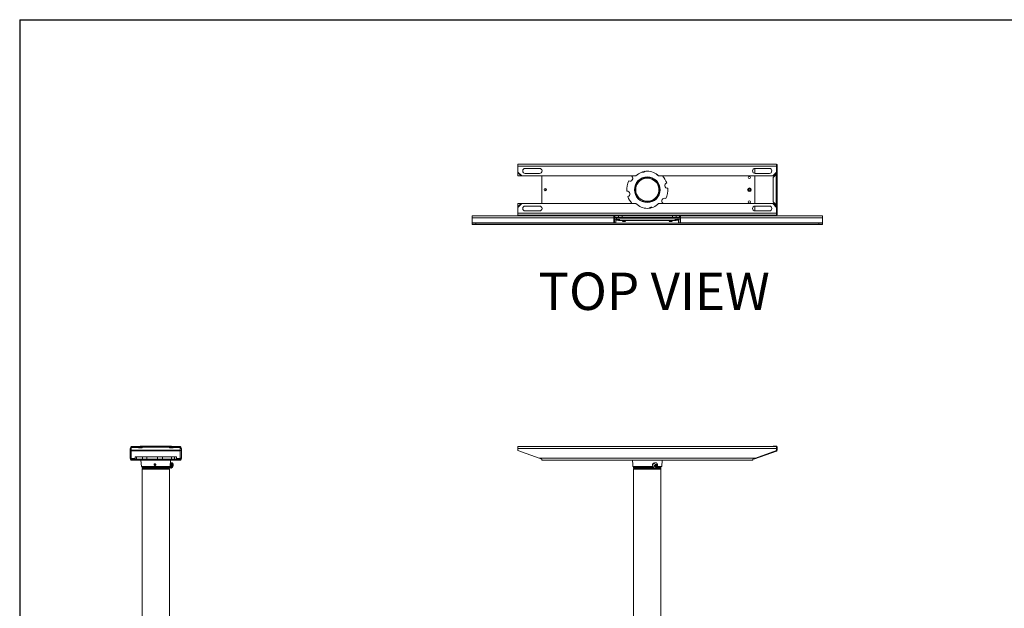
# Model space of a CAD drawing. Units: inches. Extents: x 1 to 164, y 0 to 102.
# Drawn here: x 1 to 69, y 62 to 102 of the extents above; entities that cross this region are included whole.
import ezdxf
from ezdxf.enums import TextEntityAlignment as Align

# ---------------------------------------------------------------- set-up
doc = ezdxf.new("R2010")
doc.units = ezdxf.units.IN
doc.header["$MEASUREMENT"] = 0
doc.layers.add('LAYER0', color=7, linetype='Continuous')
doc.styles.add('SLDTEXTSTYLE0', font='TXT', dxfattribs={"width": 0.75})

# ---------------------------------------------------------------- blocks, each defined once
blk = doc.blocks.new('Block3')
at = {"color": 7, "linetype": 'Continuous', "lineweight": 30}
for q in [(163.729, 102.484), (0.529, 0.484)]:
    blk.add_line((0.529, 102.484), q, dxfattribs=at)
at = {"color": 7, "linetype": 'Continuous', "lineweight": 0, "style": 'SLDTEXTSTYLE0', "width": 0.75}
blk.add_attdef('AUTOATTR1', text='', height=1.146, dxfattribs=at).set_placement((160.436, 1.087), align=Align.BOTTOM_LEFT)
at = {"color": 7, "linetype": 'Continuous', "lineweight": 0}
for tag in ['AUTOATTR0', 'AUTOATTR2', 'AUTOATTR3']:
    blk.add_attdef(tag, (0, 0), '', height=1, dxfattribs=at)

msp = doc.modelspace()

# ---------------------------------------------------------------- linework, layer by layer
at = {"color": 7, "linetype": 'Continuous', "lineweight": 15}
for p, q in [((35.217, 92.427), (35.217, 92.285)), ((35.217, 92.427), (53.217, 92.427)), ((35.217, 92.285), (53.217, 92.285)), ((35.217, 91.876), (35.217, 92.285)), ((35.217, 91.876), (35.489, 91.605)), ((35.217, 91.855), (35.217, 91.876)), ((35.467, 91.605), (35.217, 91.855)), ((35.217, 91.834), (35.217, 91.855)), ((35.717, 92.126), (36.717, 92.126)), ((52.717, 92.126), (51.717, 92.126)), ((53.217, 91.876), (52.946, 91.605)), ((52.967, 91.605), (53.215, 91.852)), ((53.209, 91.735), (53.209, 91.847)), ((53.213, 92.285), (53.217, 92.33)), ((53.217, 92.285), (53.217, 92.427)), ((53.217, 92.396), (53.247, 92.396)), ((53.247, 92.33), (53.217, 92.33)), ((53.217, 91.876), (53.217, 92.285)), ((53.23, 92.228), (53.217, 92.228)), ((53.217, 91.855), (53.217, 91.876)), ((53.23, 91.735), (53.23, 92.228)), ((53.247, 92.33), (53.247, 92.396)), ((53.247, 92.33), (53.247, 88.962)), ((35.217, 91.834), (35.217, 91.605)), ((35.446, 91.605), (35.217, 91.834)), ((35.217, 91.605), (35.446, 91.605)), ((35.467, 91.605), (35.446, 91.605)), ((35.489, 91.605), (35.467, 91.605)), ((35.489, 91.605), (43.432, 91.605)), ((36.717, 91.782), (35.717, 91.782)), ((36.873, 89.687), (36.873, 91.605)), ((43.131, 91.58), (43.153, 91.605)), ((45.003, 91.605), (52.946, 91.605)), ((51.717, 91.782), (52.717, 91.782)), ((52.946, 91.605), (52.967, 91.605)), ((52.967, 91.605), (52.989, 91.605)), ((52.988, 91.5), (53.188, 91.701)), ((52.988, 89.792), (52.988, 91.5)), ((52.989, 91.605), (53.209, 91.826)), ((53.093, 91.605), (52.989, 91.605)), ((53.188, 91.701), (53.188, 89.592)), ((53.23, 91.735), (53.209, 91.735)), ((43.602, 90.047), (43.584, 90.02)), ((43.588, 90.021), (43.59, 90.02)), ((43.602, 90.047), (43.632, 90.093)), ((43.615, 89.988), (43.62, 89.984)), ((43.851, 89.833), (43.857, 89.83)), ((43.896, 89.82), (43.898, 89.819)), ((43.9, 89.817), (43.916, 89.842)), ((43.916, 89.842), (43.946, 89.888)), ((53.188, 89.592), (52.988, 89.792)), ((35.489, 89.687), (35.217, 89.416)), ((35.217, 89.687), (35.217, 89.458)), ((35.467, 89.687), (35.217, 89.437)), ((35.446, 89.687), (35.217, 89.687)), ((35.217, 89.458), (35.446, 89.687)), ((35.217, 89.437), (35.217, 89.458)), ((35.217, 89.416), (35.217, 89.437)), ((35.217, 89.007), (35.217, 89.416)), ((35.446, 89.687), (35.467, 89.687)), ((35.467, 89.687), (35.489, 89.687)), ((35.489, 89.687), (43.432, 89.687)), ((35.717, 89.51), (36.717, 89.51)), ((36.717, 89.166), (35.717, 89.166)), ((45.003, 89.687), (52.946, 89.687)), ((45.304, 89.713), (45.282, 89.687)), ((52.717, 89.51), (51.717, 89.51)), ((51.717, 89.166), (52.717, 89.166)), ((52.946, 89.687), (53.217, 89.416)), ((52.967, 89.687), (52.946, 89.687)), ((52.967, 89.687), (53.215, 89.44)), ((52.989, 89.687), (52.967, 89.687)), ((52.989, 89.687), (53.093, 89.687)), ((53.209, 89.467), (52.989, 89.687)), ((53.23, 89.557), (53.209, 89.557)), ((53.209, 89.446), (53.209, 89.557)), ((53.217, 89.416), (53.217, 89.437)), ((53.217, 89.007), (53.217, 89.416)), ((53.23, 89.064), (53.23, 89.557)), ((32.03, 88.822), (32.03, 88.687)), ((32.03, 88.822), (41.898, 88.822)), ((32.03, 88.687), (41.898, 88.687)), ((32.03, 88.687), (32.03, 88.352)), ((35.217, 89.007), (35.217, 88.865)), ((35.217, 89.007), (53.217, 89.007)), ((35.217, 88.865), (53.217, 88.865)), ((41.662, 88.865), (41.662, 88.852)), ((41.737, 88.852), (41.662, 88.852)), ((41.737, 88.865), (41.737, 88.852)), ((41.797, 88.865), (41.797, 88.852)), ((41.797, 88.822), (41.797, 88.852)), ((41.898, 88.822), (41.898, 88.687)), ((41.967, 88.822), (41.898, 88.822)), ((41.898, 88.717), (41.967, 88.717)), ((41.898, 88.687), (41.898, 88.352)), ((41.932, 88.592), (42.038, 88.592)), ((41.932, 88.582), (41.932, 88.592)), ((41.932, 88.342), (41.932, 88.582)), ((41.967, 88.717), (41.967, 88.822)), ((41.967, 88.822), (42.217, 88.822)), ((42.067, 88.717), (41.967, 88.717)), ((42.038, 88.592), (42.037, 88.582)), ((42.037, 88.582), (42.037, 88.342)), ((42.067, 88.717), (42.067, 88.612)), ((46.368, 88.717), (42.067, 88.717)), ((46.368, 88.612), (42.067, 88.612)), ((42.078, 88.612), (42.078, 88.549)), ((42.078, 88.549), (42.093, 88.534)), ((42.078, 88.549), (42.217, 88.549)), ((42.217, 88.534), (42.093, 88.534)), ((42.217, 88.822), (42.217, 88.717)), ((42.217, 88.822), (42.467, 88.822)), ((42.217, 88.508), (42.217, 88.612)), ((42.28, 88.508), (42.217, 88.508)), ((42.28, 88.612), (42.28, 88.508)), ((46.155, 88.508), (42.28, 88.508)), ((42.405, 88.837), (42.405, 88.822)), ((42.405, 88.837), (42.779, 88.837)), ((42.467, 88.822), (42.467, 88.717)), ((45.967, 88.822), (42.467, 88.822)), ((42.512, 88.456), (42.495, 88.444)), ((42.495, 88.444), (42.512, 88.428)), ((42.592, 88.444), (42.495, 88.444)), ((42.512, 88.499), (42.496, 88.488)), ((42.496, 88.488), (42.512, 88.477)), ((42.496, 88.488), (42.689, 88.488)), ((42.512, 88.477), (42.496, 88.466)), ((42.496, 88.466), (42.512, 88.456)), ((42.496, 88.466), (42.689, 88.466)), ((42.499, 88.508), (42.512, 88.499)), ((42.512, 88.499), (42.673, 88.499)), ((42.512, 88.477), (42.673, 88.477)), ((42.512, 88.456), (42.673, 88.456)), ((42.512, 88.428), (42.673, 88.428)), ((42.69, 88.444), (42.592, 88.444)), ((42.673, 88.499), (42.686, 88.508)), ((42.689, 88.488), (42.673, 88.499)), ((42.673, 88.477), (42.689, 88.488)), ((42.689, 88.466), (42.673, 88.477)), ((42.673, 88.456), (42.689, 88.466)), ((42.69, 88.444), (42.673, 88.456)), ((42.673, 88.428), (42.69, 88.444)), ((42.779, 88.822), (42.779, 88.837)), ((45.655, 88.837), (45.655, 88.822)), ((45.655, 88.837), (46.029, 88.837)), ((45.762, 88.456), (45.745, 88.444)), ((45.745, 88.444), (45.762, 88.428)), ((45.842, 88.444), (45.745, 88.444)), ((45.762, 88.499), (45.746, 88.488)), ((45.746, 88.488), (45.762, 88.477)), ((45.746, 88.488), (45.939, 88.488)), ((45.762, 88.477), (45.746, 88.466)), ((45.746, 88.466), (45.762, 88.456)), ((45.746, 88.466), (45.939, 88.466)), ((45.749, 88.508), (45.762, 88.499)), ((45.762, 88.499), (45.923, 88.499)), ((45.762, 88.477), (45.923, 88.477)), ((45.762, 88.456), (45.923, 88.456)), ((45.762, 88.428), (45.923, 88.428)), ((45.94, 88.444), (45.842, 88.444)), ((45.923, 88.499), (45.936, 88.508)), ((45.939, 88.488), (45.923, 88.499)), ((45.923, 88.477), (45.939, 88.488)), ((45.939, 88.466), (45.923, 88.477)), ((45.923, 88.456), (45.939, 88.466)), ((45.94, 88.444), (45.923, 88.456)), ((45.923, 88.428), (45.94, 88.444)), ((45.967, 88.717), (45.967, 88.822)), ((45.967, 88.822), (46.217, 88.822)), ((46.029, 88.822), (46.029, 88.837)), ((46.155, 88.508), (46.155, 88.612)), ((46.217, 88.508), (46.155, 88.508)), ((46.217, 88.717), (46.217, 88.822)), ((46.217, 88.822), (46.467, 88.822)), ((46.217, 88.612), (46.217, 88.508)), ((46.217, 88.549), (46.357, 88.549)), ((46.341, 88.534), (46.217, 88.534)), ((46.341, 88.534), (46.357, 88.549)), ((46.357, 88.549), (46.357, 88.612)), ((46.467, 88.717), (46.368, 88.717)), ((46.368, 88.612), (46.368, 88.717)), ((46.397, 88.592), (46.502, 88.592)), ((46.398, 88.582), (46.397, 88.592)), ((46.398, 88.342), (46.398, 88.582)), ((46.467, 88.822), (46.467, 88.717)), ((46.537, 88.822), (46.467, 88.822)), ((46.467, 88.717), (46.537, 88.717)), ((46.502, 88.592), (46.503, 88.582)), ((46.503, 88.582), (46.503, 88.342)), ((46.537, 88.822), (56.405, 88.822)), ((46.537, 88.687), (46.537, 88.822)), ((46.537, 88.687), (56.405, 88.687)), ((46.537, 88.352), (46.537, 88.687)), ((46.638, 88.852), (46.638, 88.865)), ((46.638, 88.852), (46.638, 88.822)), ((46.698, 88.852), (46.698, 88.865)), ((46.698, 88.852), (46.772, 88.852)), ((46.772, 88.852), (46.772, 88.865)), ((53.23, 89.064), (53.217, 89.064)), ((53.217, 88.865), (53.217, 89.007)), ((53.217, 88.962), (53.247, 88.962)), ((53.217, 88.896), (53.247, 88.896)), ((53.247, 88.896), (53.247, 88.962)), ((56.405, 88.822), (56.405, 88.687)), ((56.405, 88.687), (56.405, 88.352)), ((32.03, 88.352), (32.03, 88.322)), ((32.03, 88.352), (41.898, 88.352)), ((32.03, 88.217), (32.03, 88.322)), ((32.03, 88.322), (32.28, 88.322)), ((32.28, 88.217), (32.03, 88.217)), ((32.28, 88.322), (32.28, 88.217)), ((32.28, 88.322), (56.155, 88.322)), ((32.28, 88.217), (56.155, 88.217)), ((41.898, 88.352), (41.898, 88.322)), ((42.037, 88.342), (41.932, 88.342)), ((46.503, 88.342), (46.398, 88.342)), ((46.537, 88.352), (56.405, 88.352)), ((46.537, 88.322), (46.537, 88.352)), ((56.155, 88.217), (56.155, 88.322)), ((56.155, 88.322), (56.405, 88.322)), ((56.405, 88.217), (56.155, 88.217)), ((56.405, 88.352), (56.405, 88.322)), ((56.405, 88.322), (56.405, 88.217)), ((8.364, 72.774), (8.364, 72.699)), ((8.773, 72.774), (8.364, 72.774)), ((8.773, 72.699), (8.364, 72.699)), ((8.914, 72.774), (8.421, 72.774)), ((8.773, 72.774), (9.044, 72.774)), ((9.044, 72.759), (8.794, 72.759)), ((8.816, 72.744), (9.044, 72.744)), ((8.816, 72.669), (9.044, 72.669)), ((8.867, 72.744), (8.867, 72.759)), ((9.149, 72.791), (8.949, 72.791)), ((8.949, 72.791), (8.949, 72.774)), ((9.044, 72.774), (9.044, 72.759)), ((9.044, 72.759), (9.044, 72.744)), ((9.044, 72.669), (9.044, 72.744)), ((9.044, 72.733), (10.962, 72.733)), ((10.857, 72.791), (9.149, 72.791)), ((9.149, 72.762), (9.149, 72.791)), ((10.857, 72.762), (9.149, 72.762)), ((11.058, 72.791), (10.857, 72.791)), ((10.857, 72.762), (10.857, 72.791)), ((10.962, 72.774), (11.234, 72.774)), ((10.962, 72.759), (10.962, 72.774)), ((10.962, 72.759), (11.212, 72.759)), ((10.962, 72.744), (10.962, 72.759)), ((10.962, 72.744), (10.962, 72.669)), ((10.962, 72.744), (11.191, 72.744)), ((10.962, 72.669), (11.191, 72.669)), ((11.058, 72.774), (11.058, 72.791)), ((11.585, 72.774), (11.092, 72.774)), ((11.14, 72.744), (11.14, 72.759)), ((11.642, 72.774), (11.234, 72.774)), ((11.642, 72.699), (11.234, 72.699)), ((11.642, 72.699), (11.642, 72.774)), ((35.217, 72.774), (35.217, 72.632)), ((35.217, 72.774), (53.217, 72.774)), ((53.188, 72.791), (52.988, 72.791)), ((52.988, 72.774), (52.988, 72.791)), ((53.188, 72.774), (53.188, 72.791)), ((53.217, 72.632), (53.217, 72.774)), ((53.23, 72.774), (53.217, 72.762)), ((53.217, 72.733), (53.247, 72.733)), ((53.247, 72.599), (53.247, 72.733)), ((8.222, 72.632), (8.222, 72.484)), ((8.297, 72.632), (8.222, 72.632)), ((8.222, 72.484), (8.222, 71.949)), ((8.222, 72.484), (8.297, 72.484)), ((8.297, 72.632), (8.297, 72.484)), ((8.297, 72.484), (8.297, 71.949)), ((8.571, 72.046), (8.571, 71.882)), ((8.575, 72.046), (8.571, 72.046)), ((8.575, 72.046), (8.575, 71.882)), ((8.575, 72.046), (8.652, 72.046)), ((8.652, 71.882), (8.652, 72.046)), ((9.07, 72.046), (8.652, 72.046)), ((9.07, 72.046), (9.07, 71.882)), ((9.07, 72.046), (9.383, 72.046)), ((9.383, 71.882), (9.383, 72.046)), ((10.112, 72.046), (9.383, 72.046)), ((10.112, 72.046), (10.112, 71.882)), ((10.112, 72.046), (10.478, 72.046)), ((10.478, 71.882), (10.478, 72.046)), ((11.09, 72.046), (10.478, 72.046)), ((11.09, 72.046), (11.09, 71.882)), ((11.09, 72.046), (11.295, 72.046)), ((11.295, 71.882), (11.295, 72.046)), ((11.436, 72.046), (11.295, 72.046)), ((11.436, 71.882), (11.436, 72.046)), ((11.709, 72.484), (11.709, 72.632)), ((11.784, 72.632), (11.709, 72.632)), ((11.709, 72.484), (11.784, 72.484)), ((11.709, 72.484), (11.709, 71.949)), ((11.784, 72.484), (11.784, 72.632)), ((11.784, 72.484), (11.784, 71.949)), ((35.217, 72.484), (35.217, 72.632)), ((35.217, 72.632), (53.217, 72.632)), ((35.217, 72.484), (36.687, 71.949)), ((51.712, 71.904), (53.209, 72.449)), ((53.217, 72.484), (51.748, 71.949)), ((53.209, 72.449), (53.198, 72.477)), ((53.217, 72.484), (53.217, 72.632)), ((53.217, 72.599), (53.247, 72.599)), ((53.217, 72.504), (53.247, 72.504)), ((53.247, 72.504), (53.247, 72.599)), ((8.222, 71.949), (8.297, 71.949)), ((8.24, 71.881), (8.222, 71.949)), ((8.306, 71.917), (8.24, 71.881)), ((8.306, 71.917), (8.297, 71.949)), ((8.302, 71.931), (8.403, 71.931)), ((8.316, 71.902), (8.403, 71.902)), ((8.364, 71.807), (8.364, 71.882)), ((8.623, 71.882), (8.364, 71.882)), ((8.623, 71.807), (8.364, 71.807)), ((8.403, 71.931), (8.403, 71.93)), ((8.403, 71.93), (8.403, 71.882)), ((8.768, 71.882), (8.623, 71.882)), ((8.623, 71.882), (8.623, 71.807)), ((8.768, 71.807), (8.623, 71.807)), ((11.239, 71.882), (8.768, 71.882)), ((8.768, 71.882), (8.768, 71.807)), ((11.239, 71.807), (8.768, 71.807)), ((8.969, 71.807), (8.998, 71.386)), ((8.998, 71.386), (11.008, 71.386)), ((9.053, 71.386), (9.053, 71.377)), ((9.053, 71.377), (9.095, 71.353)), ((9.053, 71.377), (9.484, 71.377)), ((9.095, 71.345), (9.053, 71.321)), ((9.053, 71.321), (9.053, 71.286)), ((10.953, 71.321), (9.053, 71.321)), ((9.053, 71.286), (9.09, 71.266)), ((9.053, 71.286), (9.484, 71.286)), ((9.095, 71.353), (9.095, 71.345)), ((10.912, 71.353), (9.095, 71.353)), ((10.912, 71.345), (9.095, 71.345)), ((9.484, 71.377), (10.953, 71.377)), ((9.484, 71.286), (10.953, 71.286)), ((10.007, 71.527), (9.891, 71.527)), ((9.897, 71.516), (9.895, 71.527)), ((10.005, 71.52), (9.897, 71.52)), ((9.994, 71.489), (9.901, 71.489)), ((9.925, 71.467), (9.977, 71.467)), ((10.912, 71.353), (10.953, 71.377)), ((10.912, 71.345), (10.912, 71.353)), ((10.953, 71.321), (10.912, 71.345)), ((10.917, 71.266), (10.953, 71.286)), ((10.953, 71.377), (10.953, 71.386)), ((10.953, 71.286), (10.953, 71.321)), ((10.968, 71.386), (10.971, 71.385)), ((10.992, 71.378), (10.998, 71.377)), ((11.008, 71.386), (11.038, 71.807)), ((11.011, 71.419), (11.014, 71.425)), ((11.019, 71.37), (11.025, 71.368)), ((11.026, 71.574), (11.022, 71.575)), ((11.026, 71.529), (11.024, 71.538)), ((11.038, 71.41), (11.041, 71.417)), ((11.053, 71.566), (11.047, 71.567)), ((11.047, 71.362), (11.051, 71.361)), ((11.053, 71.521), (11.051, 71.53)), ((11.065, 71.402), (11.068, 71.409)), ((11.107, 71.549), (11.075, 71.559)), ((11.08, 71.513), (11.079, 71.522)), ((11.15, 71.629), (11.133, 71.634)), ((11.384, 71.882), (11.239, 71.882)), ((11.239, 71.882), (11.239, 71.807)), ((11.384, 71.807), (11.239, 71.807)), ((11.642, 71.882), (11.384, 71.882)), ((11.384, 71.882), (11.384, 71.807)), ((11.642, 71.807), (11.384, 71.807)), ((11.603, 71.931), (11.705, 71.931)), ((11.603, 71.93), (11.603, 71.931)), ((11.603, 71.882), (11.603, 71.93)), ((11.603, 71.902), (11.69, 71.902)), ((11.642, 71.807), (11.642, 71.882)), ((11.709, 71.949), (11.701, 71.917)), ((11.701, 71.917), (11.767, 71.881)), ((11.709, 71.949), (11.784, 71.949)), ((11.784, 71.949), (11.767, 71.881)), ((36.687, 71.949), (36.873, 71.881)), ((36.687, 71.949), (51.748, 71.949)), ((36.873, 71.881), (36.873, 71.807)), ((36.873, 71.807), (51.561, 71.807)), ((43.212, 71.386), (44.599, 71.386)), ((43.267, 71.386), (43.267, 71.377)), ((43.267, 71.377), (43.309, 71.353)), ((43.267, 71.377), (44.602, 71.377)), ((43.309, 71.345), (43.267, 71.321)), ((43.267, 71.321), (43.267, 71.286)), ((44.633, 71.321), (43.267, 71.321)), ((43.267, 71.286), (43.304, 71.266)), ((43.267, 71.286), (44.68, 71.286)), ((43.309, 71.353), (43.309, 71.345)), ((44.612, 71.353), (43.309, 71.353)), ((44.616, 71.345), (43.309, 71.345)), ((44.666, 71.294), (44.675, 71.289)), ((44.741, 71.373), (44.757, 71.368)), ((44.757, 71.368), (44.795, 71.356)), ((44.761, 71.418), (44.793, 71.4)), ((44.825, 71.455), (44.794, 71.473)), ((44.795, 71.356), (44.827, 71.386)), ((44.795, 71.356), (44.818, 71.342)), ((44.821, 71.286), (45.167, 71.286)), ((44.827, 71.386), (44.86, 71.417)), ((44.856, 71.459), (44.851, 71.502)), ((44.86, 71.417), (44.856, 71.459)), ((44.866, 71.611), (44.857, 71.616)), ((44.86, 71.417), (44.884, 71.403)), ((45.013, 71.321), (44.872, 71.321)), ((44.978, 71.345), (44.894, 71.345)), ((44.978, 71.353), (44.899, 71.353)), ((44.914, 71.377), (45.167, 71.377)), ((44.919, 71.386), (45.222, 71.386)), ((45.126, 71.353), (44.978, 71.353)), ((45.126, 71.345), (44.978, 71.345)), ((45.167, 71.321), (45.013, 71.321)), ((45.126, 71.353), (45.167, 71.377)), ((45.126, 71.345), (45.126, 71.353)), ((45.167, 71.321), (45.126, 71.345)), ((45.131, 71.266), (45.167, 71.286)), ((45.167, 71.377), (45.167, 71.386)), ((45.167, 71.286), (45.167, 71.321)), ((45.222, 71.386), (45.252, 71.807)), ((51.561, 71.881), (51.748, 71.949)), ((51.561, 71.807), (51.561, 71.881)), ((51.59, 71.891), (51.697, 71.901)), ((51.695, 71.93), (51.697, 71.901)), ((51.705, 71.902), (51.698, 71.931)), ((51.702, 71.932), (51.712, 71.904)), ((9.09, 71.258), (9.053, 71.237)), ((9.053, 71.237), (9.053, 71.202)), ((10.953, 71.237), (9.053, 71.237)), ((9.053, 71.202), (9.054, 71.202)), ((9.053, 71.202), (9.053, 40.475)), ((9.053, 71.202), (9.484, 71.202)), ((10.953, 71.202), (9.053, 71.202)), ((9.09, 71.266), (9.09, 71.258)), ((10.917, 71.266), (9.09, 71.266)), ((10.917, 71.258), (9.09, 71.258)), ((9.484, 71.202), (10.953, 71.202)), ((10.917, 71.258), (10.917, 71.266)), ((10.953, 71.237), (10.917, 71.258)), ((10.952, 71.202), (10.953, 71.202)), ((10.953, 71.202), (10.953, 71.237)), ((10.953, 40.15), (10.953, 71.202)), ((11.025, 71.276), (11.042, 71.271)), ((43.304, 71.258), (43.267, 71.237)), ((43.267, 71.237), (43.267, 71.202)), ((45.013, 71.237), (43.267, 71.237)), ((43.267, 71.202), (43.267, 45.968)), ((43.267, 71.202), (43.268, 71.202)), ((45.013, 71.202), (43.267, 71.202)), ((43.267, 71.202), (45.167, 71.202)), ((43.304, 71.266), (43.304, 71.258)), ((44.983, 71.266), (43.304, 71.266)), ((44.983, 71.258), (43.304, 71.258)), ((45.131, 71.266), (44.983, 71.266)), ((45.131, 71.258), (44.983, 71.258)), ((45.167, 71.237), (45.013, 71.237)), ((45.167, 71.202), (45.013, 71.202)), ((45.131, 71.258), (45.131, 71.266)), ((45.167, 71.237), (45.131, 71.258)), ((45.166, 71.202), (45.167, 71.202)), ((45.167, 71.202), (45.167, 71.237)), ((45.167, 45.968), (45.167, 71.202))]:
    msp.add_line(p, q, dxfattribs=at)
at = {"color": 8, "linetype": 'Continuous', "lineweight": 15}
for p, q in [((51.695, 92.125), (51.695, 91.784)), ((51.702, 92.125), (51.702, 91.783)), ((51.695, 91.605), (51.695, 89.687)), ((51.702, 91.605), (51.702, 89.687)), ((53.198, 91.815), (53.198, 91.836)), ((51.695, 89.509), (51.695, 89.168)), ((51.702, 89.509), (51.702, 89.167)), ((53.198, 89.456), (53.198, 89.478)), ((42.414, 88.852), (41.797, 88.852)), ((45.664, 88.852), (42.771, 88.852)), ((46.638, 88.852), (46.021, 88.852)), ((11.709, 72.504), (8.297, 72.504)), ((11.709, 72.477), (8.297, 72.477)), ((8.302, 71.932), (8.571, 71.932)), ((8.403, 71.93), (8.571, 71.93)), ((11.436, 71.932), (11.705, 71.932)), ((11.436, 71.93), (11.603, 71.93))]:
    msp.add_line(p, q, dxfattribs=at)
at = {"color": 7, "linetype": 'Continuous', "lineweight": 15, "flags": 128}
for points in [[(41.662, 88.852), (41.665, 88.826), (41.666, 88.822)], [(42.423, 88.865), (42.414, 88.851), (42.405, 88.837)], [(42.779, 88.837), (42.771, 88.851), (42.762, 88.865)], [(45.673, 88.865), (45.664, 88.851), (45.655, 88.837)], [(46.029, 88.837), (46.021, 88.851), (46.012, 88.865)], [(46.769, 88.822), (46.77, 88.826), (46.772, 88.852)], [(11.15, 71.411), (11.131, 71.366), (11.108, 71.327), (11.082, 71.297), (11.057, 71.279), (11.032, 71.275), (11.012, 71.283), (10.996, 71.305), (10.987, 71.337), (10.984, 71.378), (10.984, 71.386)], [(11.043, 71.554), (11.054, 71.54), (11.061, 71.516), (11.063, 71.485), (11.059, 71.452), (11.05, 71.422), (11.038, 71.399), (11.024, 71.388), (11.016, 71.387)], [(11.04, 71.568), (11.063, 71.6), (11.089, 71.623), (11.114, 71.635), (11.136, 71.633), (11.154, 71.618), (11.167, 71.591), (11.173, 71.553), (11.172, 71.509), (11.165, 71.46), (11.15, 71.411)], [(11.042, 71.271), (11.055, 71.269), (11.08, 71.278), (11.106, 71.298), (11.131, 71.331), (11.153, 71.372), (11.171, 71.418), (11.184, 71.468), (11.19, 71.515), (11.189, 71.558), (11.182, 71.593), (11.167, 71.618), (11.15, 71.629)], [(11.07, 71.546), (11.081, 71.532), (11.088, 71.508), (11.09, 71.477), (11.086, 71.443), (11.077, 71.413), (11.065, 71.391), (11.051, 71.379), (11.043, 71.379)], [(11.051, 71.361), (11.063, 71.361), (11.082, 71.374), (11.101, 71.399), (11.117, 71.432)], [(11.117, 71.432), (11.126, 71.469), (11.129, 71.504), (11.124, 71.532), (11.112, 71.547), (11.107, 71.549)], [(43.183, 71.807), (43.203, 71.526), (43.212, 71.386)], [(44.857, 71.616), (44.843, 71.623), (44.8, 71.635), (44.754, 71.633), (44.709, 71.618), (44.668, 71.591), (44.634, 71.553), (44.609, 71.509), (44.596, 71.46), (44.595, 71.411)], [(44.789, 71.275), (44.744, 71.269), (44.7, 71.278), (44.661, 71.298), (44.631, 71.331), (44.61, 71.372), (44.602, 71.418), (44.606, 71.468), (44.623, 71.515), (44.65, 71.558), (44.686, 71.593), (44.729, 71.618), (44.774, 71.63), (44.819, 71.628), (44.861, 71.614), (44.896, 71.587), (44.921, 71.55), (44.936, 71.505), (44.938, 71.457), (44.937, 71.448)], [(44.819, 71.335), (44.785, 71.333), (44.754, 71.346), (44.731, 71.371), (44.721, 71.404), (44.724, 71.441), (44.74, 71.476), (44.766, 71.504), (44.799, 71.519), (44.833, 71.521), (44.864, 71.509), (44.886, 71.484), (44.897, 71.45), (44.894, 71.413), (44.878, 71.378), (44.852, 71.351), (44.819, 71.335)], [(44.78, 71.42), (44.784, 71.409), (44.791, 71.401), (44.801, 71.397), (44.812, 71.397), (44.823, 71.402), (44.831, 71.411), (44.837, 71.423), (44.838, 71.435), (44.834, 71.445), (44.827, 71.454), (44.817, 71.458), (44.806, 71.457), (44.795, 71.452), (44.786, 71.443), (44.781, 71.432), (44.78, 71.42)], [(44.852, 71.305), (44.834, 71.293), (44.789, 71.275)]]:
    msp.add_lwpolyline(points, dxfattribs=at)
at = {"color": 7, "linetype": 'Continuous', "lineweight": 15}
for centre, radius in [((44.217, 90.646), 0.895), ((51.324, 91.496), 0.0779), ((37.123, 90.646), 0.078), ((51.324, 90.646), 0.128), ((51.311, 90.646), 0.078), ((51.326, 90.646), 0.0917), ((51.324, 89.796), 0.0779)]:
    msp.add_circle(centre, radius, dxfattribs=at)
for centre, radius, start, end in [((35.717, 91.954), 0.172, 90, 270), ((36.717, 91.954), 0.172, 270, 90), ((44.217, 90.867), 1.078, 43.20425, 136.79575), ((43.923, 92.048), 0.188, 244.89761, 322.56317), ((51.717, 91.954), 0.172, 90, 270), ((52.717, 91.954), 0.172, 270, 90), ((44.217, 90.646), 1.433, 154.34719, 184.33757), ((43.018, 91.43), 0.187, 240.59479, 53.08997), ((44.217, 90.646), 0.859, 249.45625, 224.22851), ((44.217, 90.646), 0.805, 250.31138, 223.37338), ((45.001, 91.845), 0.187, 212.12592, 250.49008), ((44.217, 90.646), 1.432, 19.34719, 42.02532), ((42.815, 90.352), 0.188, 285.59479, 98.08997), ((45.619, 90.94), 0.187, 105.59479, 278.08997), ((44.217, 90.646), 1.433, 334.34719, 4.33757), ((44.217, 90.646), 1.433, 199.34719, 222.02532), ((45.417, 89.863), 0.188, 60.59479, 233.08997), ((35.717, 89.338), 0.172, 90, 270), ((36.717, 89.338), 0.172, 270, 90), ((44.217, 90.425), 1.078, 223.20425, 316.79575), ((43.434, 89.447), 0.188, 32.12592, 70.49008), ((44.511, 89.244), 0.187, 64.89761, 143.05843), ((51.717, 89.338), 0.172, 90, 270), ((52.717, 89.338), 0.172, 270, 90), ((41.797, 88.852), 0.06, 180, 210.11033), ((42.067, 88.582), 0.135, 90, 175.91005), ((42.067, 88.582), 0.03, 90, 161.33708), ((46.368, 88.582), 0.135, 4.08995, 90), ((46.368, 88.582), 0.03, 18.66292, 90), ((46.638, 88.852), 0.06, 329.88967, 0), ((8.364, 72.632), 0.142, 90, 180), ((8.364, 72.632), 0.067, 90, 180), ((11.642, 72.632), 0.142, 0, 90), ((11.642, 72.632), 0.067, 0, 90), ((53.188, 72.504), 0.0589, 290, 0), ((8.364, 71.949), 0.142, 208.48998, 270), ((8.364, 71.949), 0.067, 208.48997, 270), ((10.894, 71.491), 0.144, 323.94556, 27.98176), ((10.85, 71.497), 0.178, 336.10768, 10.32677), ((10.878, 71.489), 0.178, 336.10886, 10.32589), ((11.011, 71.475), 0.211, 284.45397, 332.82441), ((10.905, 71.481), 0.178, 336.10938, 10.32537), ((11.011, 71.475), 0.211, 353.74487, 42.11531), ((11.006, 71.477), 0.216, 333.07272, 353.49657), ((11.642, 71.949), 0.067, 270, 331.51003), ((11.642, 71.949), 0.142, 270, 331.51002), ((44.745, 71.423), 0.151, 184.45345, 238.50271), ((44.815, 71.417), 0.0879, 157.03916, 215.38513), ((44.827, 71.417), 0.0995, 106.06029, 159.61674), ((44.773, 71.438), 0.0378, 184.60784, 292.52582), ((44.775, 71.424), 0.0586, 232.75014, 252.13616), ((44.799, 71.41), 0.0705, 218.06804, 286.11627), ((44.781, 71.444), 0.0324, 66.41895, 189.37654), ((44.775, 71.44), 0.0258, 184.3291, 238.62453), ((44.777, 71.437), 0.0721, 254.32279, 314.91862), ((44.782, 71.454), 0.0381, 6.4922, 121.56163), ((44.819, 71.445), 0.0705, 38.06806, 106.11624), ((44.791, 71.437), 0.0995, 286.05812, 339.61891), ((44.768, 71.451), 0.0884, 312.55458, 5.19765), ((44.79, 71.454), 0.0656, 5.06467, 50.04909), ((44.727, 71.475), 0.211, 305.99823, 352.63072), ((44.803, 71.437), 0.0879, 337.0394, 35.38489), ((51.692, 71.959), 0.0589, 275, 282.5), ((51.692, 71.959), 0.0589, 282.5, 290)]:
    msp.add_arc(centre, radius, start, end, dxfattribs=at)
at = {"color": 8, "linetype": 'Continuous', "lineweight": 15}
for centre, radius, start, end in [((37.105, 90.646), 0.0685, 359.8159, 113.94267), ((37.105, 90.646), 0.0685, 246.05733, 0.1841), ((51.327, 90.646), 0.0687, 59.0542, 300.9458)]:
    msp.add_arc(centre, radius, start, end, dxfattribs=at)
at = {"color": 7, "linetype": 'Continuous', "lineweight": 15}
for centre, major_axis, start_param, end_param in [((8.773, 72.759), (-0.0212, 0), 3.141593, 4.712389), ((8.773, 72.684), (-0.0212, 0), 3.141593, 4.712389), ((8.816, 72.759), (-0.0212, 0), 0, 1.570796), ((8.816, 72.684), (0.0212, 0), 3.141593, 4.712389), ((11.191, 72.759), (-0.0212, 0), 1.570796, 3.141593), ((11.191, 72.684), (0.0212, 0), 4.712389, 6.283185), ((11.234, 72.759), (-0.0212, 0), 4.712389, 6.283185), ((11.234, 72.684), (-0.0212, 0), 4.712389, 6.283185)]:
    msp.add_ellipse(centre, major_axis=major_axis, ratio=0.707107, start_param=start_param, end_param=end_param, dxfattribs=at)
for points, knots in [([(53.23, 92.228), (53.233, 92.248), (53.237, 92.276), (53.246, 92.31), (53.247, 92.323), (53.247, 92.33)], [0, 0, 0, 0, 0.5164089, 0.7588151, 1, 1, 1, 1]), ([(53.188, 91.701), (53.196, 91.706), (53.212, 91.718), (53.224, 91.729), (53.23, 91.735)], [0, 0, 0, 0, 0.5, 1, 1, 1, 1]), ([(53.188, 91.701), (53.192, 91.706), (53.2, 91.718), (53.206, 91.729), (53.209, 91.735)], [0, 0, 0, 0, 0.499992, 1, 1, 1, 1]), ([(43.632, 90.093), (43.634, 90.092), (43.637, 90.089), (43.659, 90.066), (43.694, 90.034), (43.74, 89.997), (43.793, 89.961), (43.846, 89.931), (43.894, 89.909), (43.929, 89.894), (43.945, 89.889), (43.946, 89.888), (43.946, 89.888)], [0, 0, 0, 0, 0.1053705, 0.210673, 0.317786, 0.4261601, 0.5326024, 0.6370094, 0.7422855, 0.8500338, 0.9581557, 1, 1, 1, 1]), ([(53.23, 89.557), (53.224, 89.563), (53.212, 89.574), (53.196, 89.586), (53.188, 89.592)], [0, 0, 0, 0, 0.5, 1, 1, 1, 1]), ([(53.209, 89.557), (53.206, 89.563), (53.2, 89.574), (53.192, 89.586), (53.188, 89.592)], [0, 0, 0, 0, 0.500007, 1, 1, 1, 1]), ([(53.247, 88.962), (53.247, 88.971), (53.245, 88.988), (53.238, 89.014), (53.232, 89.04), (53.231, 89.056), (53.23, 89.064)], [0, 0, 0, 0, 0.297138, 0.558918, 0.79062, 1, 1, 1, 1]), ([(8.949, 72.791), (8.943, 72.791), (8.932, 72.789), (8.92, 72.779), (8.914, 72.774)], [0, 0, 0, 0, 0.5, 1, 1, 1, 1]), ([(11.092, 72.774), (11.087, 72.779), (11.075, 72.789), (11.064, 72.791), (11.058, 72.791)], [0, 0, 0, 0, 0.5, 1, 1, 1, 1]), ([(53.23, 72.774), (53.224, 72.779), (53.212, 72.789), (53.196, 72.791), (53.188, 72.791)], [0, 0, 0, 0, 0.5, 1, 1, 1, 1]), ([(53.247, 72.733), (53.247, 72.739), (53.245, 72.752), (53.238, 72.765), (53.232, 72.773), (53.231, 72.774), (53.23, 72.774)], [0, 0, 0, 0, 0.297138, 0.558918, 0.79062, 1, 1, 1, 1]), ([(9.892, 71.528), (9.895, 71.534), (9.9, 71.546), (9.916, 71.56), (9.935, 71.567), (9.955, 71.568), (9.975, 71.562), (9.991, 71.55), (10.003, 71.533), (10.008, 71.513), (10.007, 71.493), (9.999, 71.473), (9.985, 71.458), (9.966, 71.448), (9.946, 71.445), (9.926, 71.449), (9.909, 71.459), (9.896, 71.475), (9.888, 71.494), (9.887, 71.513), (9.89, 71.524), (9.892, 71.528)], [0, 0, 0, 0, 0.053651, 0.107329, 0.160543, 0.213415, 0.266172, 0.318992, 0.372078, 0.425696, 0.480097, 0.535208, 0.590425, 0.644754, 0.697587, 0.749339, 0.801164, 0.854116, 0.908492, 0.963709, 1, 1, 1, 1]), ([(11.02, 71.574), (11.022, 71.574), (11.029, 71.573), (11.038, 71.559), (11.045, 71.536), (11.048, 71.506), (11.047, 71.472), (11.041, 71.439), (11.031, 71.409), (11.018, 71.388), (11.004, 71.377), (10.99, 71.378), (10.981, 71.384), (10.978, 71.391), (10.978, 71.391)], [0, 0, 0, 0, 0.04608, 0.139769, 0.233539, 0.328022, 0.42363, 0.520381, 0.617838, 0.71515, 0.811375, 0.906024, 0.999435, 1, 1, 1, 1]), ([(10.998, 71.378), (11, 71.377), (11.005, 71.374), (11.016, 71.379), (11.03, 71.394), (11.042, 71.418), (11.051, 71.449), (11.055, 71.483), (11.054, 71.516), (11.049, 71.545), (11.039, 71.565), (11.031, 71.574), (11.026, 71.574), (11.026, 71.574)], [0, 0, 0, 0, 0.028321, 0.133693, 0.239502, 0.34637, 0.454577, 0.563909, 0.673639, 0.782696, 0.890184, 0.995946, 1, 1, 1, 1]), ([(11.01, 71.419), (11.011, 71.421), (11.017, 71.432), (11.023, 71.457), (11.028, 71.491), (11.027, 71.524), (11.024, 71.546), (11.02, 71.553), (11.02, 71.553)], [0, 0, 0, 0, 0.078781, 0.303742, 0.53104, 0.759166, 0.985891, 1, 1, 1, 1]), ([(11.028, 71.562), (11.032, 71.564), (11.041, 71.57), (11.054, 71.566), (11.065, 71.551), (11.072, 71.528), (11.075, 71.497), (11.074, 71.464), (11.068, 71.431), (11.058, 71.401), (11.045, 71.38), (11.032, 71.369), (11.023, 71.37), (11.02, 71.371)], [0, 0, 0, 0, 0.079104, 0.171755, 0.263827, 0.355982, 0.448843, 0.542803, 0.637888, 0.733665, 0.829301, 0.923869, 1, 1, 1, 1]), ([(11.026, 71.369), (11.027, 71.369), (11.032, 71.366), (11.043, 71.371), (11.057, 71.385), (11.069, 71.41), (11.078, 71.441), (11.082, 71.475), (11.081, 71.508), (11.076, 71.537), (11.066, 71.557), (11.058, 71.566), (11.053, 71.565), (11.053, 71.565)], [0, 0, 0, 0, 0.028321, 0.133693, 0.239502, 0.34637, 0.454577, 0.563909, 0.673639, 0.782696, 0.890184, 0.995946, 1, 1, 1, 1]), ([(11.055, 71.554), (11.059, 71.556), (11.068, 71.562), (11.081, 71.558), (11.092, 71.543), (11.099, 71.519), (11.103, 71.489), (11.101, 71.456), (11.095, 71.422), (11.085, 71.393), (11.072, 71.372), (11.058, 71.36), (11.044, 71.362), (11.035, 71.367), (11.033, 71.374), (11.033, 71.374)], [0, 0, 0, 0, 0.071313, 0.15484, 0.237845, 0.320924, 0.404639, 0.489346, 0.575067, 0.661412, 0.747629, 0.832883, 0.916741, 0.999499, 1, 1, 1, 1]), ([(44.595, 71.456), (44.592, 71.465), (44.583, 71.483), (44.583, 71.516), (44.591, 71.549), (44.609, 71.578), (44.635, 71.598), (44.664, 71.608), (44.684, 71.606), (44.693, 71.605)], [0, 0, 0, 0, 0.123902, 0.272926, 0.422493, 0.571151, 0.717657, 0.861816, 1, 1, 1, 1]), ([(44.6, 71.473), (44.6, 71.473), (44.596, 71.484), (44.597, 71.508), (44.605, 71.541), (44.623, 71.57), (44.648, 71.589), (44.669, 71.599), (44.68, 71.598), (44.681, 71.598)], [0, 0, 0, 0, 0.004416, 0.201701, 0.399706, 0.596506, 0.790457, 0.981302, 1, 1, 1, 1]), ([(44.734, 71.451), (44.733, 71.447), (44.732, 71.436), (44.732, 71.413), (44.737, 71.387), (44.742, 71.372), (44.743, 71.366)], [0, 0, 0, 0, 0.164471, 0.498212, 0.820746, 1, 1, 1, 1]), ([(44.8, 71.512), (44.788, 71.505), (44.768, 71.492), (44.746, 71.47), (44.738, 71.457), (44.734, 71.451)], [0, 0, 0, 0, 0.439124, 0.751375, 1, 1, 1, 1]), ([(44.743, 71.366), (44.752, 71.364), (44.766, 71.36), (44.794, 71.351), (44.811, 71.345), (44.818, 71.342)], [0, 0, 0, 0, 0.439123, 0.751371, 1, 1, 1, 1]), ([(44.875, 71.488), (44.862, 71.493), (44.839, 71.501), (44.814, 71.509), (44.804, 71.511), (44.8, 71.512)], [0, 0, 0, 0, 0.439121, 0.751368, 1, 1, 1, 1]), ([(44.818, 71.342), (44.825, 71.352), (44.837, 71.369), (44.863, 71.39), (44.877, 71.399), (44.884, 71.403)], [0, 0, 0, 0, 0.439118, 0.751364, 1, 1, 1, 1]), ([(44.884, 71.403), (44.882, 71.408), (44.878, 71.423), (44.873, 71.45), (44.873, 71.473), (44.874, 71.484), (44.875, 71.488)], [0, 0, 0, 0, 0.17923, 0.501787, 0.835529, 1, 1, 1, 1])]:
    msp.add_open_spline(points, degree=3, knots=knots, dxfattribs=at)

# ---------------------------------------------------------------- block references
at = {"color": 7, "linetype": 'Continuous'}
msp.add_blockref('Block3', (0, 0), dxfattribs=at)

# ---------------------------------------------------------------- texts
at = {"layer": 'LAYER0', "insert": (36.642, 84.878), "char_height": 2.6042, "attachment_point": 1, "style": 'SLDTEXTSTYLE0'}
msp.add_mtext('TOP VIEW', dxfattribs=at)

doc.saveas('drawing.dxf')
